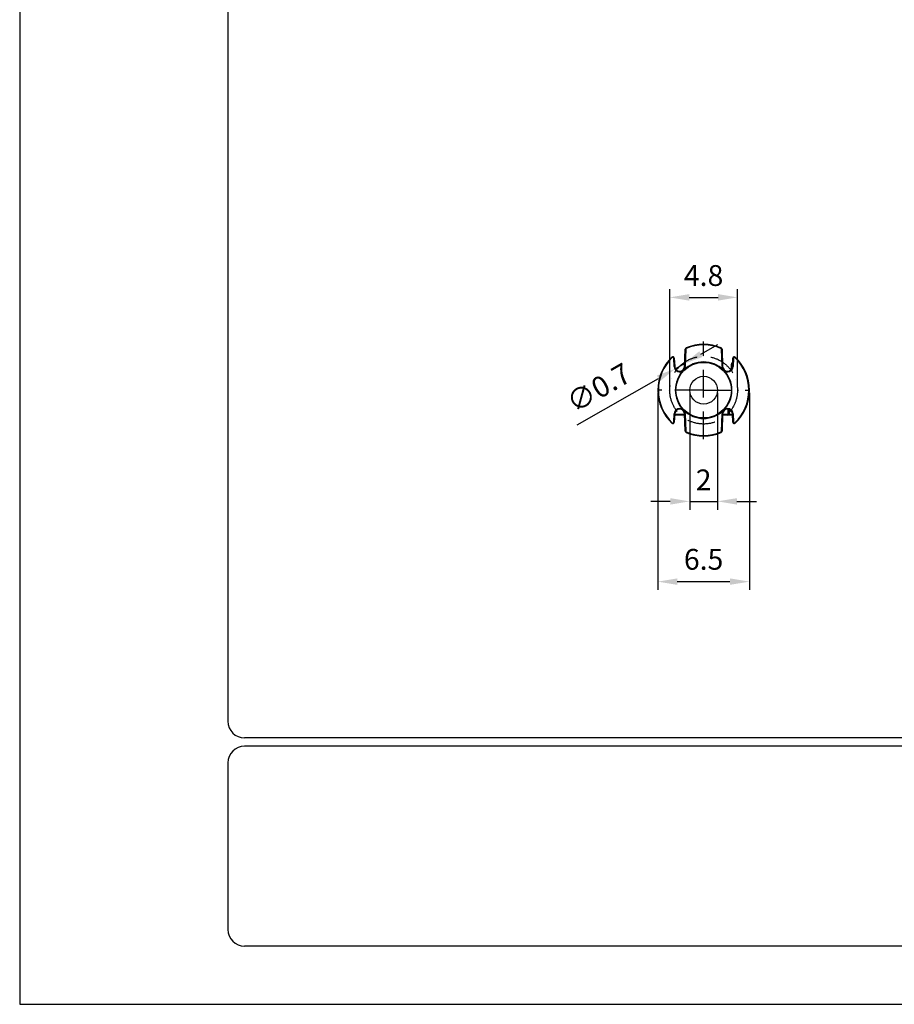
# Model space of a CAD drawing. Extents: x 0 to 8991, y -3014 to 4455.
# Drawn here: x 3500 to 5075, y 0 to 1774 of the extents above; entities that cross this region are included whole.
import ezdxf

# ---------------------------------------------------------------- set-up
doc = ezdxf.new("R2010")
doc.units = 0
doc.header["$LTSCALE"] = 5
doc.linetypes.add('GEN7', pattern=[15, 10, -2.5, 0, -2.5])
doc.layers.get('0').update_dxf_attribs({"linetype": 'CONTINUOUS'})
doc.layers.get('DEFPOINTS').update_dxf_attribs({"linetype": 'CONTINUOUS'})
for name, color, linetype in [('4', 3, 'CONTINUOUS'), ('6', 2, 'CONTINUOUS'), ('7', 4, 'GEN7'), ('8', 1, 'CONTINUOUS')]:
    doc.layers.add(name, color=color, linetype=linetype)
doc.styles.add('ISO', font='GENISO.SHX')
doc.dimstyles.new('GEN-ISO', dxfattribs={"dimtxt": 50, "dimasz": 50, "dimexe": 40, "dimexo": 1, "dimgap": 30, "dimtad": 0, "dimtih": 1, "dimtoh": 1, "dimdec": 1, "dimtxsty": 'ISO', "dimcen": 2, "dimclrd": 256, "dimclre": 256, "dimclrt": 2, "dimazin": 3, "dimtp": 0.1, "dimtm": 0.1, "dimtfac": 0.05, "dimtdec": 1, "dimtix": 1, "dimtmove": 0, "dimatfit": 3, "dimtolj": 1})

# ---------------------------------------------------------------- blocks, each defined once
blk = doc.blocks.new('*D43')
at = {"layer": '8', "color": 3}
for p, q in [((4726.7, 1171.4), (4757.1, 1188.8)), ((4696.3, 1154), (4680.7, 1145.1)), ((4503.8, 1044), (4650.3, 1127.7))]:
    blk.add_line(p, q, dxfattribs=at)
for points in [[(4723.8, 1176.5), (4729.6, 1166.3), (4696.3, 1154)], [(4647.4, 1132.8), (4653.2, 1122.7), (4680.7, 1145.1)]]:
    blk.add_solid(points, dxfattribs=at)
at = {"layer": 'DEFPOINTS', "color": 0}
for p in [(4696.3, 1154), (4680.7, 1145.1)]:
    blk.add_point(p, dxfattribs=at)
at = {"layer": '8', "color": 2, "insert": (4542.6, 1110.8), "char_height": 37.5, "attachment_point": 5, "rotation": 29.7475, "style": 'ISO'}
blk.add_mtext('\\A1;∅0.7', dxfattribs=at)
blk = doc.blocks.new('*D42')
at = {"layer": '8', "color": 3}
for p, q in [((4649.1, 1101.4), (4649.1, 746.5)), ((4814.1, 1101.4), (4814.1, 746.5)), ((4684.1, 761.5), (4779.1, 761.5))]:
    blk.add_line(p, q, dxfattribs=at)
for points in [[(4684.1, 767.3), (4684.1, 755.7), (4649.1, 761.5)], [(4779.1, 767.3), (4779.1, 755.7), (4814.1, 761.5)]]:
    blk.add_solid(points, dxfattribs=at)
at = {"layer": 'DEFPOINTS', "color": 0}
for p in [(4649.1, 1106.4), (4814.1, 1106.4), (4814.1, 761.5)]:
    blk.add_point(p, dxfattribs=at)
at = {"layer": '8', "color": 2, "insert": (4731.6, 801.7), "char_height": 37.5, "attachment_point": 5, "style": 'ISO'}
blk.add_mtext('\\A1;6.5', dxfattribs=at)
blk = doc.blocks.new('*D41')
at = {"layer": '8', "color": 3}
for p, q in [((4670.6, 1111.4), (4670.6, 1288.6)), ((4792.6, 1111.4), (4792.6, 1288.6)), ((4705.6, 1273.6), (4757.6, 1273.6))]:
    blk.add_line(p, q, dxfattribs=at)
for points in [[(4705.6, 1279.5), (4705.6, 1267.8), (4670.6, 1273.6)], [(4757.6, 1279.5), (4757.6, 1267.8), (4792.6, 1273.6)]]:
    blk.add_solid(points, dxfattribs=at)
at = {"layer": 'DEFPOINTS', "color": 0}
for p in [(4792.6, 1273.6), (4670.6, 1106.4), (4792.6, 1106.4)]:
    blk.add_point(p, dxfattribs=at)
at = {"layer": '8', "color": 2, "insert": (4731.6, 1313), "char_height": 37.5, "attachment_point": 5, "style": 'ISO'}
blk.add_mtext('\\A1;4.8', dxfattribs=at)
blk = doc.blocks.new('*D40')
at = {"layer": '8', "color": 3}
for p, q in [((4706.6, 1101.4), (4706.6, 891.1)), ((4756.6, 1101.4), (4756.6, 891.1)), ((4671.6, 906.1), (4636.6, 906.1)), ((4706.6, 906.1), (4756.6, 906.1)), ((4791.6, 906.1), (4826.6, 906.1))]:
    blk.add_line(p, q, dxfattribs=at)
for points in [[(4671.6, 911.9), (4671.6, 900.3), (4706.6, 906.1)], [(4791.6, 911.9), (4791.6, 900.3), (4756.6, 906.1)]]:
    blk.add_solid(points, dxfattribs=at)
at = {"layer": 'DEFPOINTS', "color": 0}
for p in [(4706.6, 1106.4), (4756.6, 1106.4), (4756.6, 906.1)]:
    blk.add_point(p, dxfattribs=at)
at = {"layer": '8', "color": 2, "insert": (4731.6, 944.8), "char_height": 37.5, "attachment_point": 5, "style": 'ISO'}
blk.add_mtext('\\A1;2', dxfattribs=at)

msp = doc.modelspace()

# ---------------------------------------------------------------- linework, layer by layer
at = {"color": 7, "linetype": 'CONTINUOUS'}
for p, q in [((4697.48, 1149.29), (4698.43, 1180.39)), ((4699.43, 1180.36), (4698.43, 1180.39)), ((4699.43, 1180.36), (4698.48, 1149.25)), ((4700.36, 1181.7), (4699.97, 1182.62)), ((4762.87, 1181.7), (4763.26, 1182.62)), ((4763.8, 1180.36), (4764.8, 1180.39)), ((4764.75, 1149.25), (4763.8, 1180.36)), ((4764.8, 1180.39), (4765.75, 1149.29)), ((4674.51, 1165.97), (4675.21, 1165.25)), ((4678.74, 1164.29), (4677.74, 1164.24)), ((4678.49, 1149.07), (4677.74, 1164.24)), ((4678.74, 1164.29), (4679.49, 1149.12)), ((4679.61, 1153.93), (4679.25, 1153.93)), ((4781.61, 1143.74), (4781.61, 1153.26)), ((4782.64, 1155.93), (4784.07, 1155.93)), ((4783.98, 1153.93), (4783.61, 1153.93)), ((4783.74, 1149.12), (4784.49, 1164.29)), ((4785.49, 1164.24), (4784.49, 1164.29)), ((4785.49, 1164.24), (4784.74, 1149.07)), ((4788.02, 1165.25), (4788.72, 1165.97)), ((4679.49, 1149.12), (4678.49, 1149.07)), ((4698.48, 1149.25), (4697.48, 1149.29)), ((4764.75, 1149.25), (4765.75, 1149.29)), ((4783.88, 1151.93), (4781.61, 1151.93)), ((4784.74, 1149.07), (4783.74, 1149.12)), ((4775.82, 1063.43), (4775.82, 1072.23)), ((4777.51, 1071.86), (4777.51, 1063.43)), ((4674.51, 1046.88), (4675.21, 1047.6)), ((4677.74, 1048.61), (4678.49, 1063.79)), ((4678.74, 1048.56), (4677.74, 1048.61)), ((4679.49, 1063.74), (4678.49, 1063.79)), ((4679.49, 1063.74), (4678.74, 1048.56)), ((4697.54, 1061.43), (4679.38, 1061.43)), ((4679.48, 1063.43), (4697.48, 1063.43)), ((4697.48, 1063.57), (4698.48, 1063.6)), ((4698.43, 1032.47), (4697.48, 1063.57)), ((4698.48, 1063.6), (4699.43, 1032.5)), ((4763.8, 1032.5), (4764.75, 1063.6)), ((4765.75, 1063.57), (4764.75, 1063.6)), ((4765.75, 1063.57), (4764.8, 1032.47)), ((4773.82, 1061.43), (4765.69, 1061.43)), ((4765.75, 1063.43), (4775.82, 1063.43)), ((4776.91, 1061.43), (4773.82, 1061.43)), ((4775.82, 1063.43), (4777.51, 1063.43)), ((4783.85, 1061.43), (4776.91, 1061.43)), ((4777.51, 1063.43), (4783.75, 1063.43)), ((4784.74, 1063.79), (4783.74, 1063.74)), ((4784.49, 1048.56), (4783.74, 1063.74)), ((4785.49, 1048.61), (4784.49, 1048.56)), ((4784.74, 1063.79), (4785.49, 1048.61)), ((4788.02, 1047.6), (4788.72, 1046.88)), ((4698.43, 1032.47), (4699.43, 1032.5)), ((4699.97, 1030.24), (4700.36, 1031.16)), ((4763.26, 1030.24), (4762.87, 1031.16)), ((4764.8, 1032.47), (4763.8, 1032.5))]:
    msp.add_line(p, q, dxfattribs=at)
for points in [[(4782.64, 1155.93), (4782.66, 1155.54), (4782.71, 1155.16), (4782.8, 1154.82), (4782.92, 1154.51), (4783.07, 1154.27), (4783.24, 1154.08), (4783.42, 1153.97), (4783.61, 1153.93)], [(4776.91, 1061.43), (4777.03, 1061.47), (4777.14, 1061.58), (4777.24, 1061.77), (4777.33, 1062.01), (4777.41, 1062.32), (4777.46, 1062.66), (4777.5, 1063.04), (4777.51, 1063.43)]]:
    msp.add_lwpolyline(points, dxfattribs=at)
for radius in [50, 25]:
    msp.add_circle((4731.61, 1106.43), radius, dxfattribs=at)
for centre, radius, start, end in [((4731.61, 1106.43), 82.5, 67.44648, 112.55352), ((4700.93, 1180.31), 2.5, 112.55352, 178.24079), ((4700.93, 1180.31), 1.5, 112.55352, 178.24079), ((4731.61, 1106.43), 81.5, 67.44648, 112.55352), ((4762.3, 1180.31), 1.5, 1.75921, 67.44648), ((4762.3, 1180.31), 2.5, 1.75921, 67.44648), ((4731.61, 1106.43), 82.5, 133.79929, 226.20071), ((4731.61, 1106.43), 81.5, 133.79929, 226.20071), ((4676.24, 1164.17), 2.5, 2.834, 133.79929), ((4676.24, 1164.17), 1.5, 2.834, 133.79929), ((4731.61, 1106.43), 51, 45, 135), ((4785.68, 1153.23), 4.07, 138.43137, 179.63919), ((4783.61, 1151.93), 2, 90, 180), ((4786.99, 1164.17), 2.5, 46.20071, 177.166), ((4786.99, 1164.17), 1.5, 46.20071, 177.166), ((4731.61, 1106.43), 81.5, 313.79929, 46.20071), ((4731.61, 1106.43), 82.5, 313.79929, 46.20071), ((4688.48, 1149.56), 10, 182.834, 315), ((4688.48, 1149.56), 9, 182.834, 358.24079), ((4731.61, 1106.43), 51, 135, 225), ((4688.48, 1149.56), 10, 315, 358.24079), ((4774.75, 1149.56), 10, 181.75921, 225), ((4774.75, 1149.56), 9, 181.75921, 357.166), ((4774.75, 1149.56), 10, 225, 357.166), ((4731.61, 1106.43), 51, 0, 45), ((4731.61, 1106.43), 51, 315, 0), ((4688.48, 1063.29), 10, 45, 177.166), ((4688.48, 1063.29), 9, 1.75921, 177.166), ((4731.61, 1106.43), 51, 225, 315), ((4688.48, 1063.29), 10, 1.75921, 45), ((4774.75, 1063.29), 10, 135, 178.24079), ((4774.75, 1063.29), 9, 2.834, 178.24079), ((4774.75, 1063.29), 10, 2.834, 135), ((4676.24, 1048.69), 2.5, 226.20071, 357.166), ((4676.24, 1048.69), 1.5, 226.20071, 357.166), ((4773.82, 1063.43), 2, 270, 0), ((4786.99, 1048.69), 2.5, 182.834, 313.79929), ((4786.99, 1048.69), 1.5, 182.834, 313.79929), ((4700.93, 1032.55), 2.5, 181.75921, 247.44648), ((4700.93, 1032.55), 1.5, 181.75921, 247.44648), ((4731.61, 1106.43), 82.5, 247.44648, 292.55352), ((4731.61, 1106.43), 81.5, 247.44648, 292.55352), ((4762.3, 1032.55), 1.5, 292.55352, 358.24079), ((4762.3, 1032.55), 2.5, 292.55352, 358.24079)]:
    msp.add_arc(centre, radius, start, end, dxfattribs=at)
at = {"layer": '4'}
for p, q in [((3500, 4455), (3500, 0)), ((3500, 0), (6650, 0))]:
    msp.add_line(p, q, dxfattribs=at)
at = {"layer": '6', "linetype": 'CONTINUOUS'}
for p, q in [((3875, 3949.64), (3875, 510)), ((6515, 480), (3905, 480)), ((6515, 465), (3905, 465)), ((3875, 435), (3875, 135)), ((6515, 105), (3905, 105))]:
    msp.add_line(p, q, dxfattribs=at)
for centre, start, end in [((3905, 510), 180, 270), ((3905, 435), 90, 180), ((3905, 135), 180, 270)]:
    msp.add_arc(centre, 30, start, end, dxfattribs=at)
at = {"layer": '7'}
for p, q in [((4731.61, 1018.09), (4731.61, 1194.06)), ((4731.61, 1106.43), (4649.11, 1106.43)), ((4731.61, 1106.43), (4814.11, 1106.43))]:
    msp.add_line(p, q, dxfattribs=at)
msp.add_circle((4731.61, 1106.43), 61, dxfattribs=at)
at = {"layer": 'DEFPOINTS', "color": 0, "linetype": 'BYBLOCK'}
msp.add_point((3686.7, 1206.88), dxfattribs=at)

# ---------------------------------------------------------------- dimensions: what is measured, and where the dimension line sits
at = {"layer": '8'}
for base, p1, p2, picture, middle in [((4792.61, 1273.63), (4670.61, 1106.43), (4792.61, 1106.43), '*D41', (4731.61, 1313.03)), ((4756.61, 906.1), (4706.61, 1106.43), (4756.61, 1106.43), '*D40', (4731.61, 944.85)), ((4814.11, 761.5), (4649.11, 1106.43), (4814.11, 1106.43), '*D42', (4731.61, 801.71))]:
    dim = msp.add_linear_dim(base=base, p1=p1, p2=p2, dimstyle='GEN-ISO', override={"dimtxt": 37.5, "dimasz": 35, "dimexe": 15, "dimexo": 5, "dimgap": 20, "dimtad": 1, "dimtih": 0, "dimtoh": 0, "dimlfac": 0.03937, "dimclrd": 3, "dimclre": 3, "dimadec": 2, "dimazin": 2, "dimlwd": 25, "dimlwe": 25}, dxfattribs=at)
    dim.commit()
    dim.dimension.update_dxf_attribs({"geometry": picture, "text_midpoint": middle})
dim = msp.add_diameter_dim_2p(p1=(4696.29, 1154.03), p2=(4680.67, 1145.1), dimstyle='GEN-ISO', override={"dimtxt": 37.5, "dimasz": 35, "dimexe": 15, "dimexo": 5, "dimgap": 20, "dimtad": 1, "dimtih": 0, "dimtoh": 0, "dimlfac": 0.03937, "dimclrd": 3, "dimclre": 3, "dimadec": 2, "dimazin": 2, "dimlwd": 25, "dimlwe": 25}, dxfattribs=at)
dim.commit()
dim.dimension.update_dxf_attribs({"geometry": '*D43', "text_midpoint": (4542.6, 1110.83)})

doc.saveas('drawing.dxf')
